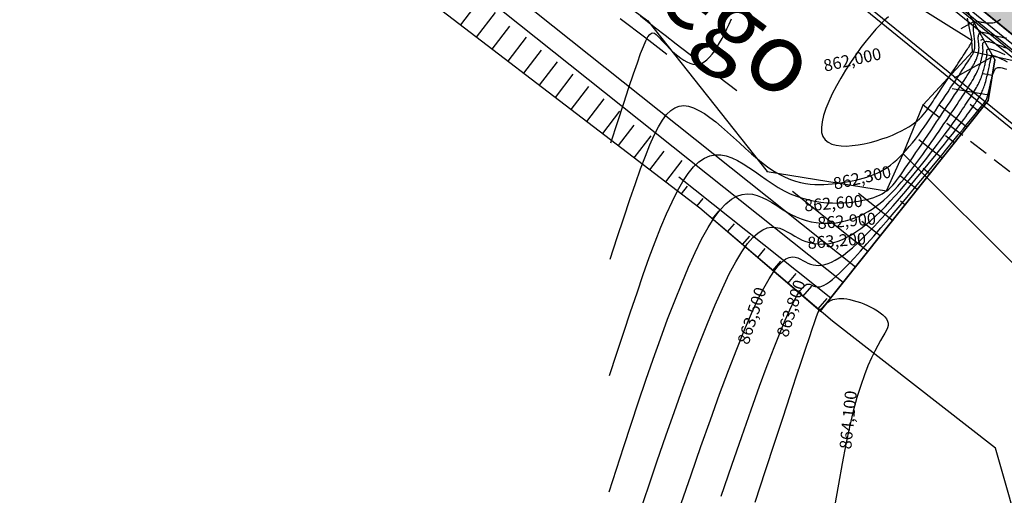
# Model space of a CAD drawing. Units: metres. Extents: x 7944 to 9393, y 286 to 3518.
# Drawn here: x 9298 to 9323, y 387 to 399 of the extents above; entities that cross this region are included whole.
import ezdxf
from ezdxf.enums import TextEntityAlignment as Align

# ---------------------------------------------------------------- set-up
doc = ezdxf.new("R2010")
doc.units = ezdxf.units.M
doc.header["$MEASUREMENT"] = 0
doc.linetypes.add('DASHED', pattern=[0.75, 0.5, -0.25])
doc.linetypes.add('DASHED2', pattern=[9.525, 6.35, -3.175])
for name, color, linetype, lineweight in [('01_Vigas de Travamento', 1, 'Continuous', 35), ('02_Guias e Sarjetas', 1, 'Continuous', 25), ('04_Pavim.to (lajota)', 253, 'Continuous', 15)]:
    doc.layers.add(name, color=color, linetype=linetype, lineweight=lineweight)

# ---------------------------------------------------------------- blocks, each defined once
blk = doc.blocks.new('mapa_topogr')
at = {"color": 20, "linetype": 'Continuous'}
for p, q in [((9319.352, 362.21), (9298.208, 379.064)), ((9319.663, 362.602), (9307.557, 372.24)), ((9309.724, 368.697), (9310.163, 369.27)), ((9310.121, 368.393), (9310.596, 369.013)), ((9322.634, 368.778), (9322.32, 368.601)), ((9310.518, 368.089), (9310.959, 368.665)), ((9310.916, 367.785), (9311.38, 368.392)), ((9322.88, 368.343), (9322.811, 368.304)), ((9311.313, 367.482), (9311.756, 368.061)), ((9311.71, 367.178), (9312.164, 367.771)), ((9323.125, 367.907), (9322.151, 367.358)), ((9312.107, 366.874), (9312.553, 367.457)), ((9323.109, 367.426), (9322.881, 367.464)), ((9312.504, 366.57), (9312.948, 367.15)), ((9323.026, 366.932), (9322.102, 367.088)), ((9312.901, 366.266), (9313.336, 366.835)), ((9313.298, 365.962), (9313.732, 366.529)), ((9322.466, 366.122), (9321.769, 366.677)), ((9322.778, 366.513), (9322.552, 366.692)), ((9313.695, 365.658), (9314.092, 366.177)), ((9314.092, 365.354), (9314.516, 365.908)), ((9321.843, 365.34), (9321.263, 365.802)), ((9322.155, 365.731), (9321.933, 365.907)), ((9314.489, 365.05), (9314.847, 365.519)), ((9314.886, 364.747), (9315.3, 365.287)), ((9321.532, 364.948), (9321.366, 365.08)), ((9319.04, 361.819), (9315.215, 364.865)), ((9321.22, 364.557), (9320.8, 364.892)), ((9315.283, 364.443), (9315.432, 364.637)), ((9319.975, 362.993), (9318.074, 364.503)), ((9315.68, 364.139), (9315.824, 364.327)), ((9320.598, 363.775), (9319.743, 364.455)), ((9320.909, 364.166), (9320.794, 364.258)), ((9316.063, 363.817), (9316.224, 364.005)), ((9316.442, 363.491), (9316.614, 363.692)), ((9320.286, 363.384), (9319.828, 363.749)), ((9316.821, 363.166), (9317.004, 363.378)), ((9317.201, 362.84), (9317.393, 363.064)), ((9317.58, 362.514), (9317.783, 362.75)), ((9317.96, 362.189), (9318.172, 362.437)), ((9318.339, 361.863), (9318.562, 362.123)), ((9318.719, 361.537), (9318.952, 361.809))]:
    blk.add_line(p, q, dxfattribs=at)
at = {"color": 5, "linetype": 'DASHED2'}
blk.add_line((9320.862, 365.456), (9335.835, 350.518), dxfattribs=at)
at = {"color": 6, "linetype": 'Continuous'}
for points in [[(9244.396, 434.603), (9266.005, 416.31), (9281.106, 400.683), (9294.75, 389.619), (9312.569, 375.163), (9322.398, 369.197), (9323.175, 367.818), (9323.003, 366.796), (9318.776, 361.488), (9315.746, 364.088), (9306.573, 371.109), (9301.673, 376.111), (9291.16, 384.682), (9277.018, 395.799), (9261.965, 409.752), (9237.434, 432.108), (9215.765, 454.03)], [(9239.878, 435.541), (9263.318, 411.49), (9291.248, 385.923), (9314.433, 368.806), (9317.441, 365.007), (9320.444, 364.523), (9320.862, 365.456), (9321.372, 366.683), (9322.614, 368.029), (9322.596, 368.304), (9320.323, 369.732), (9314.445, 372.245), (9310.987, 373.937), (9293.135, 387.915), (9264.322, 413.942), (9240.927, 435.583)]]:
    blk.add_lwpolyline(points, dxfattribs=at)
for points in [[(9314.322, 346.824), (9323.265, 352.571), (9323.918, 355.478), (9323.194, 358.038), (9319.089, 361.234), (9315.746, 364.088), (9306.573, 371.109), (9301.081, 375.541), (9300.056, 376.27), (9290.724, 383.701), (9262.715, 404.878), (9258.244, 410.094), (9232.523, 435.827), (9212.78, 450.66), (9184.42, 472.365)], [(9349.622, 370.902), (9341.89, 361.851), (9332.59, 350.037), (9323.851, 342.029), (9312.472, 343.019), (9324.565, 351.649), (9327.711, 360.279), (9326.933, 365.522), (9322.398, 369.197)]]:
    blk.add_lwpolyline(points)
at = {"color": 7, "linetype": 'Continuous'}
for points in [[(9314.244, 356.451), (9314.457, 357.088), (9314.672, 357.722), (9314.888, 358.35), (9315.103, 358.965), (9315.317, 359.562), (9315.527, 360.134), (9315.733, 360.676), (9315.934, 361.183), (9316.127, 361.647), (9316.311, 362.064), (9316.486, 362.428), (9316.65, 362.735), (9316.804, 362.987), (9316.948, 363.19), (9317.083, 363.346), (9317.21, 363.462), (9317.33, 363.54), (9317.444, 363.587), (9317.553, 363.605), (9317.656, 363.6), (9317.756, 363.576), (9317.853, 363.538), (9317.947, 363.489), (9318.041, 363.435), (9318.133, 363.38), (9318.226, 363.328), (9318.319, 363.282), (9318.414, 363.245), (9318.51, 363.216), (9318.608, 363.195), (9318.706, 363.183), (9318.807, 363.179), (9318.909, 363.184), (9319.012, 363.198), (9319.118, 363.222), (9319.225, 363.255), (9319.335, 363.298), (9319.446, 363.351), (9319.56, 363.414), (9319.677, 363.487), (9319.795, 363.571), (9319.917, 363.665), (9320.04, 363.769), (9320.164, 363.882), (9320.29, 364.002), (9320.416, 364.127), (9320.541, 364.258), (9320.665, 364.393), (9320.788, 364.53), (9320.909, 364.669), (9321.027, 364.808), (9321.142, 364.946), (9321.252, 365.082), (9321.359, 365.215), (9321.46, 365.343), (9321.556, 365.466), (9321.646, 365.583), (9321.73, 365.693), (9321.808, 365.797), (9321.881, 365.895), (9321.949, 365.987), (9322.013, 366.075), (9322.072, 366.157), (9322.127, 366.235), (9322.179, 366.309), (9322.227, 366.378), (9322.272, 366.444), (9322.315, 366.507), (9322.354, 366.566), (9322.392, 366.623), (9322.428, 366.677), (9322.463, 366.728), (9322.496, 366.778), (9322.527, 366.826), (9322.557, 366.872), (9322.586, 366.916), (9322.613, 366.959), (9322.64, 367.001), (9322.664, 367.041), (9322.688, 367.081), (9322.71, 367.12), (9322.731, 367.159), (9322.751, 367.197), (9322.77, 367.235), (9322.788, 367.272), (9322.804, 367.31), (9322.82, 367.348), (9322.834, 367.386), (9322.848, 367.424), (9322.86, 367.462), (9322.872, 367.499), (9322.883, 367.536), (9322.893, 367.572), (9322.902, 367.607), (9322.91, 367.64), (9322.918, 367.673), (9322.926, 367.704), (9322.932, 367.734), (9322.938, 367.761), (9322.944, 367.787), (9322.949, 367.811), (9322.954, 367.832), (9322.958, 367.851), (9322.962, 367.868), (9322.965, 367.884), (9322.968, 367.898), (9322.971, 367.911), (9322.973, 367.923), (9322.974, 367.934), (9322.976, 367.945), (9322.977, 367.955), (9322.977, 367.965), (9322.977, 367.975), (9322.977, 367.986), (9322.976, 367.996), (9322.975, 368.008), (9322.974, 368.02), (9322.973, 368.033), (9322.973, 368.046), (9322.974, 368.058), (9322.978, 368.069), (9322.984, 368.079), (9322.994, 368.087), (9323.009, 368.092), (9323.028, 368.094), (9323.052, 368.093), (9323.083, 368.088), (9323.12, 368.079), (9323.165, 368.064), (9323.217, 368.045), (9323.279, 368.019), (9323.35, 367.987), (9323.429, 367.95)], [(9313.458, 356.94), (9313.644, 357.511), (9313.831, 358.081), (9314.017, 358.646), (9314.203, 359.203), (9314.388, 359.749), (9314.572, 360.28), (9314.754, 360.793), (9314.934, 361.285), (9315.112, 361.752), (9315.287, 362.19), (9315.458, 362.597), (9315.626, 362.969), (9315.79, 363.303), (9315.95, 363.594), (9316.104, 363.841), (9316.254, 364.04), (9316.399, 364.195), (9316.539, 364.309), (9316.676, 364.386), (9316.809, 364.43), (9316.939, 364.445), (9317.067, 364.435), (9317.192, 364.404), (9317.316, 364.356), (9317.439, 364.295), (9317.56, 364.224), (9317.681, 364.147), (9317.803, 364.069), (9317.925, 363.994), (9318.047, 363.924), (9318.171, 363.864), (9318.296, 363.814), (9318.422, 363.774), (9318.548, 363.743), (9318.674, 363.721), (9318.8, 363.707), (9318.926, 363.703), (9319.05, 363.706), (9319.174, 363.718), (9319.296, 363.737), (9319.416, 363.763), (9319.534, 363.797), (9319.65, 363.837), (9319.763, 363.885), (9319.873, 363.938), (9319.98, 363.997), (9320.083, 364.062), (9320.184, 364.133), (9320.282, 364.208), (9320.377, 364.287), (9320.469, 364.371), (9320.559, 364.458), (9320.646, 364.548), (9320.732, 364.641), (9320.815, 364.736), (9320.897, 364.834), (9320.977, 364.933), (9321.055, 365.033), (9321.132, 365.133), (9321.208, 365.234), (9321.282, 365.335), (9321.356, 365.436), (9321.428, 365.536), (9321.499, 365.636), (9321.569, 365.734), (9321.637, 365.832), (9321.703, 365.928), (9321.768, 366.023), (9321.832, 366.115), (9321.893, 366.206), (9321.953, 366.295), (9322.011, 366.381), (9322.067, 366.465), (9322.121, 366.545), (9322.173, 366.623), (9322.223, 366.698), (9322.27, 366.769), (9322.316, 366.838), (9322.359, 366.904), (9322.4, 366.966), (9322.439, 367.027), (9322.477, 367.084), (9322.512, 367.139), (9322.545, 367.192), (9322.576, 367.242), (9322.605, 367.29), (9322.632, 367.336), (9322.657, 367.381), (9322.68, 367.423), (9322.701, 367.464), (9322.72, 367.503), (9322.737, 367.54), (9322.753, 367.576), (9322.767, 367.61), (9322.779, 367.643), (9322.791, 367.674), (9322.801, 367.703), (9322.809, 367.731), (9322.817, 367.758), (9322.824, 367.783), (9322.83, 367.807), (9322.836, 367.829), (9322.841, 367.85), (9322.845, 367.87), (9322.849, 367.888), (9322.853, 367.905), (9322.857, 367.921), (9322.86, 367.936), (9322.864, 367.95), (9322.867, 367.963), (9322.869, 367.976), (9322.871, 367.989), (9322.873, 368.002), (9322.875, 368.015), (9322.875, 368.028), (9322.876, 368.042), (9322.876, 368.056), (9322.876, 368.072), (9322.874, 368.088), (9322.873, 368.105), (9322.871, 368.124), (9322.869, 368.144), (9322.867, 368.164), (9322.866, 368.184), (9322.867, 368.204), (9322.87, 368.222), (9322.875, 368.239), (9322.884, 368.255), (9322.896, 368.267), (9322.913, 368.277), (9322.934, 368.284), (9322.96, 368.286), (9322.992, 368.284), (9323.03, 368.278), (9323.075, 368.266), (9323.128, 368.248), (9323.187, 368.226), (9323.252, 368.2), (9323.324, 368.172), (9323.401, 368.142), (9323.483, 368.112)], [(9313.473, 359.869), (9313.655, 360.428), (9313.83, 360.962), (9313.999, 361.472), (9314.162, 361.955), (9314.319, 362.411), (9314.472, 362.838), (9314.62, 363.236), (9314.765, 363.605), (9314.907, 363.942), (9315.046, 364.247), (9315.183, 364.518), (9315.318, 364.756), (9315.453, 364.958), (9315.588, 365.124), (9315.722, 365.253), (9315.858, 365.345), (9315.994, 365.402), (9316.131, 365.428), (9316.269, 365.425), (9316.408, 365.398), (9316.548, 365.35), (9316.69, 365.284), (9316.832, 365.204), (9316.976, 365.112), (9317.121, 365.013), (9317.268, 364.91), (9317.415, 364.806), (9317.565, 364.704), (9317.716, 364.608), (9317.869, 364.521), (9318.023, 364.446), (9318.178, 364.384), (9318.333, 364.332), (9318.488, 364.291), (9318.642, 364.259), (9318.794, 364.236), (9318.943, 364.222), (9319.088, 364.214), (9319.23, 364.213), (9319.366, 364.219), (9319.497, 364.229), (9319.622, 364.243), (9319.74, 364.261), (9319.85, 364.282), (9319.951, 364.305), (9320.043, 364.329), (9320.127, 364.356), (9320.204, 364.384), (9320.273, 364.414), (9320.338, 364.447), (9320.397, 364.483), (9320.452, 364.523), (9320.505, 364.566), (9320.555, 364.613), (9320.604, 364.665), (9320.652, 364.722), (9320.701, 364.784), (9320.751, 364.851), (9320.804, 364.924), (9320.859, 365.003), (9320.919, 365.088), (9320.982, 365.18), (9321.048, 365.276), (9321.117, 365.377), (9321.188, 365.482), (9321.26, 365.589), (9321.334, 365.699), (9321.409, 365.81), (9321.484, 365.922), (9321.559, 366.034), (9321.634, 366.145), (9321.707, 366.255), (9321.779, 366.363), (9321.85, 366.468), (9321.917, 366.57), (9321.982, 366.668), (9322.045, 366.761), (9322.104, 366.85), (9322.161, 366.936), (9322.214, 367.017), (9322.265, 367.094), (9322.313, 367.167), (9322.359, 367.237), (9322.401, 367.302), (9322.441, 367.364), (9322.478, 367.422), (9322.512, 367.476), (9322.543, 367.527), (9322.571, 367.574), (9322.597, 367.617), (9322.62, 367.657), (9322.64, 367.694), (9322.658, 367.727), (9322.673, 367.758), (9322.687, 367.786), (9322.698, 367.811), (9322.708, 367.835), (9322.717, 367.856), (9322.724, 367.875), (9322.73, 367.893), (9322.735, 367.91), (9322.739, 367.925), (9322.743, 367.939), (9322.746, 367.953), (9322.75, 367.966), (9322.753, 367.978), (9322.756, 367.991), (9322.759, 368.003), (9322.762, 368.016), (9322.765, 368.029), (9322.768, 368.042), (9322.77, 368.055), (9322.772, 368.07), (9322.773, 368.085), (9322.774, 368.101), (9322.775, 368.119), (9322.775, 368.137), (9322.774, 368.158), (9322.773, 368.179), (9322.77, 368.203), (9322.768, 368.228), (9322.764, 368.255), (9322.761, 368.282), (9322.758, 368.31), (9322.756, 368.338), (9322.756, 368.366), (9322.757, 368.392), (9322.76, 368.417), (9322.765, 368.44), (9322.773, 368.461), (9322.785, 368.479), (9322.8, 368.494), (9322.819, 368.505), (9322.843, 368.511), (9322.872, 368.513), (9322.906, 368.51), (9322.944, 368.502), (9322.988, 368.491), (9323.036, 368.477), (9323.087, 368.461), (9323.143, 368.444), (9323.201, 368.427), (9323.263, 368.41), (9323.328, 368.395), (9323.394, 368.382), (9323.463, 368.371)], [(9315.272, 356.646), (9315.522, 357.372), (9315.768, 358.078), (9316.009, 358.755), (9316.241, 359.396), (9316.464, 359.992), (9316.673, 360.534), (9316.868, 361.016), (9317.046, 361.43), (9317.209, 361.78), (9317.356, 362.071), (9317.49, 362.307), (9317.611, 362.493), (9317.721, 362.635), (9317.822, 362.738), (9317.913, 362.806), (9317.997, 362.844), (9318.074, 362.858), (9318.146, 362.852), (9318.213, 362.831), (9318.278, 362.801), (9318.342, 362.766), (9318.404, 362.731), (9318.468, 362.7), (9318.532, 362.676), (9318.599, 362.658), (9318.667, 362.647), (9318.738, 362.644), (9318.813, 362.65), (9318.891, 362.665), (9318.974, 362.69), (9319.062, 362.726), (9319.155, 362.773), (9319.253, 362.832), (9319.359, 362.904), (9319.471, 362.99), (9319.59, 363.089), (9319.718, 363.204), (9319.853, 363.333), (9319.996, 363.476), (9320.145, 363.631), (9320.298, 363.795), (9320.455, 363.968), (9320.613, 364.146), (9320.772, 364.328), (9320.93, 364.512), (9321.086, 364.696), (9321.238, 364.879), (9321.386, 365.058), (9321.528, 365.231), (9321.663, 365.397), (9321.789, 365.553), (9321.905, 365.698), (9322.01, 365.83), (9322.104, 365.949), (9322.188, 366.057), (9322.264, 366.154), (9322.33, 366.24), (9322.389, 366.318), (9322.441, 366.387), (9322.487, 366.448), (9322.526, 366.502), (9322.561, 366.551), (9322.591, 366.594), (9322.618, 366.633), (9322.642, 366.668), (9322.664, 366.7), (9322.684, 366.73), (9322.703, 366.758), (9322.721, 366.786), (9322.739, 366.813), (9322.756, 366.839), (9322.772, 366.866), (9322.788, 366.891), (9322.803, 366.917), (9322.817, 366.944), (9322.831, 366.971), (9322.845, 366.998), (9322.858, 367.027), (9322.871, 367.057), (9322.883, 367.088), (9322.896, 367.122), (9322.908, 367.156), (9322.92, 367.194), (9322.931, 367.232), (9322.943, 367.273), (9322.954, 367.314), (9322.964, 367.356), (9322.975, 367.398), (9322.985, 367.44), (9322.995, 367.482), (9323.004, 367.523), (9323.013, 367.563), (9323.021, 367.601), (9323.029, 367.638), (9323.036, 367.672), (9323.042, 367.704), (9323.048, 367.733), (9323.054, 367.759), (9323.059, 367.781), (9323.063, 367.801), (9323.066, 367.818), (9323.069, 367.833), (9323.072, 367.846), (9323.074, 367.857), (9323.076, 367.866), (9323.077, 367.875), (9323.078, 367.882), (9323.078, 367.888), (9323.079, 367.894), (9323.079, 367.899), (9323.078, 367.905), (9323.078, 367.911), (9323.077, 367.917), (9323.077, 367.923), (9323.079, 367.928), (9323.082, 367.932), (9323.089, 367.935), (9323.099, 367.936), (9323.113, 367.934), (9323.133, 367.93), (9323.159, 367.922), (9323.191, 367.909), (9323.231, 367.893), (9323.28, 367.871), (9323.337, 367.844), (9323.405, 367.811), (9323.483, 367.772)], [(9316.284, 356.834), (9316.549, 357.609), (9316.801, 358.336), (9317.035, 359.004), (9317.25, 359.603), (9317.443, 360.125), (9317.614, 360.573), (9317.764, 360.952), (9317.897, 361.267), (9318.012, 361.525), (9318.113, 361.73), (9318.199, 361.889), (9318.273, 362.007), (9318.337, 362.088), (9318.391, 362.14), (9318.438, 362.166), (9318.479, 362.173), (9318.516, 362.167), (9318.55, 362.152), (9318.583, 362.134), (9318.616, 362.118), (9318.65, 362.107), (9318.687, 362.1), (9318.727, 362.099), (9318.771, 362.106), (9318.819, 362.121), (9318.874, 362.146), (9318.936, 362.182), (9319.006, 362.23), (9319.084, 362.291), (9319.172, 362.367), (9319.271, 362.458), (9319.381, 362.566), (9319.504, 362.692), (9319.64, 362.837), (9319.79, 363.001), (9319.953, 363.183), (9320.125, 363.38), (9320.306, 363.589), (9320.493, 363.808), (9320.685, 364.033), (9320.878, 364.263), (9321.071, 364.494), (9321.263, 364.724), (9321.45, 364.95), (9321.631, 365.17), (9321.804, 365.38), (9321.967, 365.579), (9322.117, 365.763), (9322.253, 365.929), (9322.373, 366.077), (9322.478, 366.205), (9322.569, 366.317), (9322.646, 366.412), (9322.711, 366.493), (9322.766, 366.561), (9322.81, 366.616), (9322.846, 366.661), (9322.874, 366.696), (9322.895, 366.723), (9322.911, 366.743), (9322.922, 366.758), (9322.93, 366.769), (9322.935, 366.777), (9322.939, 366.783), (9322.943, 366.789), (9322.947, 366.794), (9322.95, 366.8), (9322.954, 366.807), (9322.958, 366.814), (9322.961, 366.822), (9322.965, 366.831), (9322.969, 366.842), (9322.973, 366.854), (9322.978, 366.868), (9322.982, 366.884), (9322.987, 366.902), (9322.993, 366.923), (9322.999, 366.947), (9323.005, 366.973), (9323.012, 367.003), (9323.02, 367.036), (9323.027, 367.071), (9323.036, 367.107), (9323.045, 367.146), (9323.054, 367.185), (9323.063, 367.226), (9323.073, 367.266), (9323.083, 367.306), (9323.094, 367.346), (9323.105, 367.385), (9323.116, 367.422), (9323.127, 367.457), (9323.139, 367.491), (9323.15, 367.521), (9323.162, 367.548), (9323.175, 367.572), (9323.19, 367.592), (9323.207, 367.608), (9323.228, 367.62), (9323.252, 367.627), (9323.282, 367.629), (9323.317, 367.626), (9323.358, 367.618), (9323.407, 367.604), (9323.463, 367.584)], [(9313.488, 362.799), (9313.666, 363.345), (9313.83, 363.844), (9313.981, 364.298), (9314.12, 364.706), (9314.25, 365.072), (9314.372, 365.396), (9314.486, 365.68), (9314.596, 365.924), (9314.702, 366.132), (9314.805, 366.303), (9314.907, 366.439), (9315.011, 366.542), (9315.116, 366.614), (9315.226, 366.654), (9315.34, 366.666), (9315.461, 366.65), (9315.588, 366.609), (9315.721, 366.547), (9315.858, 366.464), (9315.999, 366.366), (9316.144, 366.254), (9316.291, 366.131), (9316.441, 366), (9316.591, 365.865), (9316.743, 365.726), (9316.894, 365.589), (9317.044, 365.455), (9317.193, 365.327), (9317.34, 365.208), (9317.484, 365.101), (9317.625, 365.008), (9317.763, 364.928), (9317.897, 364.862), (9318.028, 364.807), (9318.156, 364.763), (9318.281, 364.73), (9318.403, 364.705), (9318.522, 364.688), (9318.639, 364.679), (9318.752, 364.676), (9318.864, 364.678), (9318.973, 364.685), (9319.079, 364.695), (9319.184, 364.708), (9319.286, 364.722), (9319.386, 364.738), (9319.484, 364.754), (9319.58, 364.772), (9319.675, 364.791), (9319.767, 364.813), (9319.859, 364.837), (9319.948, 364.864), (9320.037, 364.895), (9320.124, 364.929), (9320.209, 364.967), (9320.294, 365.01), (9320.378, 365.057), (9320.461, 365.11), (9320.543, 365.168), (9320.624, 365.232), (9320.705, 365.302), (9320.785, 365.378), (9320.864, 365.459), (9320.943, 365.545), (9321.02, 365.635), (9321.097, 365.728), (9321.173, 365.825), (9321.248, 365.924), (9321.322, 366.024), (9321.395, 366.126), (9321.467, 366.229), (9321.537, 366.332), (9321.607, 366.435), (9321.675, 366.536), (9321.742, 366.636), (9321.807, 366.735), (9321.871, 366.831), (9321.933, 366.924), (9321.994, 367.015), (9322.052, 367.103), (9322.108, 367.187), (9322.162, 367.269), (9322.214, 367.346), (9322.263, 367.42), (9322.309, 367.49), (9322.353, 367.556), (9322.393, 367.617), (9322.43, 367.673), (9322.463, 367.725), (9322.494, 367.771), (9322.52, 367.812), (9322.543, 367.848), (9322.563, 367.879), (9322.58, 367.906), (9322.594, 367.929), (9322.606, 367.949), (9322.616, 367.966), (9322.624, 367.981), (9322.631, 367.993), (9322.636, 368.003), (9322.64, 368.013), (9322.643, 368.021), (9322.645, 368.028), (9322.648, 368.036), (9322.65, 368.043), (9322.653, 368.052), (9322.655, 368.061), (9322.658, 368.071), (9322.661, 368.082), (9322.664, 368.094), (9322.666, 368.107), (9322.668, 368.122), (9322.67, 368.138), (9322.672, 368.155), (9322.673, 368.175), (9322.673, 368.196), (9322.673, 368.219), (9322.672, 368.244), (9322.671, 368.271), (9322.668, 368.3), (9322.664, 368.332), (9322.66, 368.365), (9322.655, 368.4), (9322.65, 368.436), (9322.646, 368.472), (9322.641, 368.509), (9322.638, 368.545), (9322.635, 368.58), (9322.634, 368.613), (9322.634, 368.645), (9322.636, 368.675), (9322.64, 368.701), (9322.647, 368.725), (9322.656, 368.744), (9322.668, 368.76), (9322.684, 368.771), (9322.702, 368.778), (9322.723, 368.782), (9322.747, 368.782), (9322.774, 368.781), (9322.802, 368.777), (9322.833, 368.772), (9322.865, 368.766), (9322.9, 368.761), (9322.935, 368.755), (9322.972, 368.751), (9323.01, 368.748), (9323.048, 368.748), (9323.087, 368.75), (9323.127, 368.755), (9323.167, 368.764), (9323.206, 368.777), (9323.243, 368.794), (9323.279, 368.817), (9323.312, 368.844)], [(9313.742, 368.864), (9314.381, 368.373), (9314.914, 367.963)], [(9313.503, 365.729), (9313.677, 366.263), (9313.829, 366.727), (9313.96, 367.126), (9314.074, 367.464), (9314.171, 367.746), (9314.254, 367.976), (9314.325, 368.157), (9314.386, 368.296), (9314.438, 368.395), (9314.483, 368.46), (9314.525, 368.494), (9314.564, 368.503), (9314.602, 368.49), (9314.642, 368.461), (9314.686, 368.418), (9314.735, 368.367), (9314.788, 368.31), (9314.847, 368.247), (9314.909, 368.181), (9314.975, 368.114), (9315.043, 368.046), (9315.115, 367.98), (9315.188, 367.917), (9315.263, 367.86), (9315.339, 367.808), (9315.415, 367.766), (9315.491, 367.732), (9315.567, 367.711), (9315.642, 367.702), (9315.715, 367.709), (9315.787, 367.731), (9315.856, 367.768), (9315.924, 367.82), (9315.991, 367.884), (9316.056, 367.961), (9316.119, 368.047), (9316.182, 368.143), (9316.243, 368.248), (9316.304, 368.359), (9316.364, 368.476), (9316.423, 368.597), (9316.482, 368.722), (9316.54, 368.85)], [(9314.247, 368.926), (9314.423, 368.787), (9314.63, 368.626), (9314.87, 368.439), (9315.147, 368.224), (9315.464, 367.98), (9315.822, 367.704), (9316.226, 367.394), (9316.677, 367.048)], [(9320.495, 368.902), (9320.396, 368.816), (9320.29, 368.713), (9320.176, 368.593), (9320.055, 368.453), (9319.929, 368.297), (9319.799, 368.127), (9319.669, 367.946), (9319.54, 367.756), (9319.414, 367.56), (9319.295, 367.361), (9319.183, 367.162), (9319.081, 366.966), (9318.992, 366.774), (9318.918, 366.591), (9318.86, 366.419), (9318.822, 366.259), (9318.805, 366.117), (9318.812, 365.993), (9318.844, 365.89), (9318.899, 365.807), (9318.976, 365.744), (9319.07, 365.697), (9319.18, 365.667), (9319.304, 365.651), (9319.438, 365.649), (9319.581, 365.658), (9319.729, 365.677), (9319.88, 365.705), (9320.032, 365.74), (9320.183, 365.782), (9320.329, 365.827), (9320.468, 365.876), (9320.597, 365.926), (9320.715, 365.977), (9320.822, 366.028), (9320.919, 366.079), (9321.006, 366.13), (9321.084, 366.181), (9321.154, 366.231), (9321.217, 366.282), (9321.274, 366.333), (9321.324, 366.383), (9321.37, 366.434), (9321.412, 366.484), (9321.45, 366.534), (9321.486, 366.584), (9321.52, 366.633), (9321.552, 366.682), (9321.585, 366.731), (9321.617, 366.779), (9321.649, 366.827), (9321.681, 366.875), (9321.713, 366.923), (9321.745, 366.971), (9321.777, 367.019), (9321.809, 367.067), (9321.841, 367.116), (9321.874, 367.164), (9321.906, 367.214), (9321.939, 367.263), (9321.973, 367.314), (9322.006, 367.365), (9322.041, 367.416), (9322.076, 367.469), (9322.111, 367.522), (9322.146, 367.575), (9322.181, 367.628), (9322.216, 367.68), (9322.25, 367.732), (9322.284, 367.783), (9322.317, 367.833), (9322.349, 367.881), (9322.379, 367.927), (9322.408, 367.971), (9322.435, 368.012), (9322.46, 368.051), (9322.483, 368.086), (9322.504, 368.118), (9322.523, 368.147), (9322.539, 368.172), (9322.552, 368.194), (9322.564, 368.214), (9322.573, 368.233), (9322.581, 368.25), (9322.586, 368.267), (9322.59, 368.283), (9322.592, 368.299), (9322.593, 368.316), (9322.592, 368.335), (9322.59, 368.355), (9322.586, 368.377), (9322.582, 368.402), (9322.576, 368.431), (9322.57, 368.462), (9322.563, 368.497), (9322.555, 368.535), (9322.547, 368.575), (9322.538, 368.616), (9322.529, 368.659), (9322.52, 368.702), (9322.512, 368.745), (9322.503, 368.788), (9322.495, 368.83), (9322.487, 368.871)], [(9317.137, 356.681), (9317.397, 357.474), (9317.632, 358.191), (9317.839, 358.82), (9318.019, 359.366), (9318.173, 359.833), (9318.304, 360.228), (9318.413, 360.557), (9318.504, 360.826), (9318.576, 361.04), (9318.633, 361.207), (9318.677, 361.332), (9318.709, 361.421), (9318.731, 361.48), (9318.745, 361.515), (9318.754, 361.532), (9318.759, 361.538), (9318.762, 361.537), (9318.764, 361.536), (9318.767, 361.535), (9318.77, 361.535), (9318.773, 361.535), (9318.777, 361.536), (9318.781, 361.538), (9318.786, 361.541), (9318.791, 361.544), (9318.798, 361.55), (9318.805, 361.556), (9318.814, 361.564), (9318.824, 361.574), (9318.835, 361.585), (9318.847, 361.598), (9318.861, 361.613), (9318.876, 361.631), (9318.894, 361.65), (9318.913, 361.67), (9318.936, 361.69), (9318.961, 361.711), (9318.989, 361.73), (9319.021, 361.749), (9319.057, 361.767), (9319.097, 361.782), (9319.142, 361.794), (9319.192, 361.803), (9319.247, 361.809), (9319.307, 361.81), (9319.373, 361.806), (9319.446, 361.797), (9319.525, 361.782), (9319.609, 361.762), (9319.697, 361.737), (9319.787, 361.707), (9319.877, 361.673), (9319.967, 361.634), (9320.054, 361.593), (9320.137, 361.548), (9320.216, 361.501), (9320.287, 361.452), (9320.35, 361.401), (9320.403, 361.348), (9320.445, 361.295), (9320.474, 361.24), (9320.489, 361.186), (9320.489, 361.132), (9320.474, 361.074), (9320.446, 361.01), (9320.406, 360.937), (9320.355, 360.851), (9320.294, 360.749), (9320.225, 360.628), (9320.148, 360.485), (9320.066, 360.315), (9319.979, 360.117), (9319.888, 359.886), (9319.795, 359.62), (9319.7, 359.315), (9319.606, 358.969), (9319.513, 358.577), (9319.422, 358.138), (9319.331, 357.654), (9319.237, 357.13), (9319.139, 356.571)]]:
    blk.add_lwpolyline(points, dxfattribs=at)
at = {"color": 5, "linetype": 'DASHED2'}
blk.add_lwpolyline([(9322.614, 368.029), (9342.811, 363.558)], dxfattribs=at)
at = {"color": 1, "linetype": 'Continuous'}
blk.add_lwpolyline([(9318.776, 361.488), (9323.003, 366.796), (9323.175, 367.818)], dxfattribs=at)
at = {"color": 5, "linetype": 'DASHED'}
blk.add_lwpolyline([(9321.372, 366.683), (9339.69, 352.628)], dxfattribs=at)
for p in [(9314.433, 368.806, 861.977), (9322.596, 368.304, 861.955), (9322.614, 368.029, 862.226), (9323.175, 367.818, 863.784), (9323.003, 366.796, 863.875), (9321.372, 366.683, 861.753), (9317.441, 365.007, 862.028), (9320.444, 364.523, 862.453), (9318.776, 361.488, 864.125)]:
    blk.add_point(p)
at = {"color": 7, "linetype": 'Continuous'}
blk.add_text('<<<Corrego', height=1.747, rotation=323.4164, dxfattribs=at).set_placement((9307.187, 373.98), align=Align.BOTTOM_LEFT)
at = {"linetype": 'Continuous'}
for s, rotation, p in [('862,000', 12.4461, (9319.616, 367.679)), ('862,300', 12.4461, (9319.864, 364.708)), ('862,600', 4.6689, (9319.121, 364.061)), ('862,900', 4.6689, (9319.455, 363.616)), ('863,200', 4.6689, (9319.204, 363.115)), ('863,800', 71.9184, (9318.183, 361.513)), ('863,500', 71.9184, (9317.198, 361.329)), ('864,100', 84.357, (9319.629, 358.737))]:
    blk.add_text(s, height=0.3, rotation=rotation, dxfattribs=at).set_placement(p, align=Align.CENTER)
blk = doc.blocks.new('pavim e calç')
at = {"layer": '04_Pavim.to (lajota)'}
h = blk.add_hatch(dxfattribs=at)
h.set_pattern_fill('HONEY', color=256, scale=10, style=0)
edge = h.paths.add_edge_path()
edge.add_line((8465.719, 499.588), (8407.01, 567.81))
edge.add_line((8407.01, 567.81), (8375.408, 612.608))
edge.add_line((8375.408, 612.608), (8374.715, 606.13))
edge.add_line((8374.715, 606.13), (8403.616, 565.162))
edge.add_line((8403.616, 565.162), (8462.652, 496.56))
edge.add_line((8462.652, 496.56), (8535.265, 432.448))
edge.add_line((8535.265, 432.448), (8545.329, 421.102))
edge.add_line((8545.329, 421.102), (8577.884, 394.651))
edge.add_line((8577.884, 394.651), (8580.617, 397.97))
edge.add_line((8580.617, 397.97), (8548.233, 424.282))
edge.add_arc((8551.22, 426.577), 3.766, 128.7041, 217.5324, ccw=False)
edge.add_line((8548.865, 429.516), (8549.336, 429.905))
edge.add_line((8549.336, 429.905), (8543.931, 436.456))
edge.add_line((8543.931, 436.456), (8542.731, 435.405))
edge.add_arc((8540.564, 438.311), 3.626, 234.9924, 306.7083, ccw=False)
edge.add_line((8538.484, 435.341), (8465.719, 499.588))
at = {"layer": '01_Vigas de Travamento'}
blk.add_lwpolyline([(8465.719, 499.588), (8407.01, 567.81), (8375.408, 612.608), (8374.715, 606.13), (8403.616, 565.162), (8462.652, 496.56), (8535.265, 432.448), (8545.329, 421.102), (8577.884, 394.651), (8580.617, 397.97), (8548.233, 424.282, -0.408236), (8548.865, 429.516), (8549.336, 429.905), (8543.931, 436.456), (8542.731, 435.405, -0.32355), (8538.484, 435.341)], format="xyb", close=True, dxfattribs=at)
at = {"layer": '02_Guias e Sarjetas'}
for points in [[(8577.999, 394.558), (8545.329, 421.102), (8535.265, 432.448), (8462.652, 496.56), (8403.616, 565.162), (8374.715, 606.13)], [(8577.778, 394.286), (8545.086, 420.848), (8535.017, 432.199), (8462.403, 496.313), (8403.34, 564.946), (8374.659, 605.603)], [(8577.809, 394.325), (8545.121, 420.884), (8535.052, 432.235), (8462.438, 496.348), (8403.379, 564.977), (8374.667, 605.678)], [(8577.714, 394.209), (8545.017, 420.775), (8534.946, 432.128), (8462.331, 496.243), (8403.261, 564.885), (8374.643, 605.452)], [(8576.891, 393.203), (8544.114, 419.833), (8534.026, 431.206), (8461.404, 495.327), (8402.234, 564.084), (8374.302, 603.68)], [(8576.827, 393.126), (8544.045, 419.761), (8533.955, 431.135), (8461.333, 495.257), (8402.155, 564.023), (8374.286, 603.529)]]:
    blk.add_lwpolyline(points, dxfattribs=at)

msp = doc.modelspace()

# ---------------------------------------------------------------- block references
msp.add_blockref('pavim e calç', (750, 0))
at = {"layer": '02_Guias e Sarjetas'}
msp.add_blockref('mapa_topogr', (-0.872, 30.374), dxfattribs=at)

doc.saveas('drawing.dxf')
